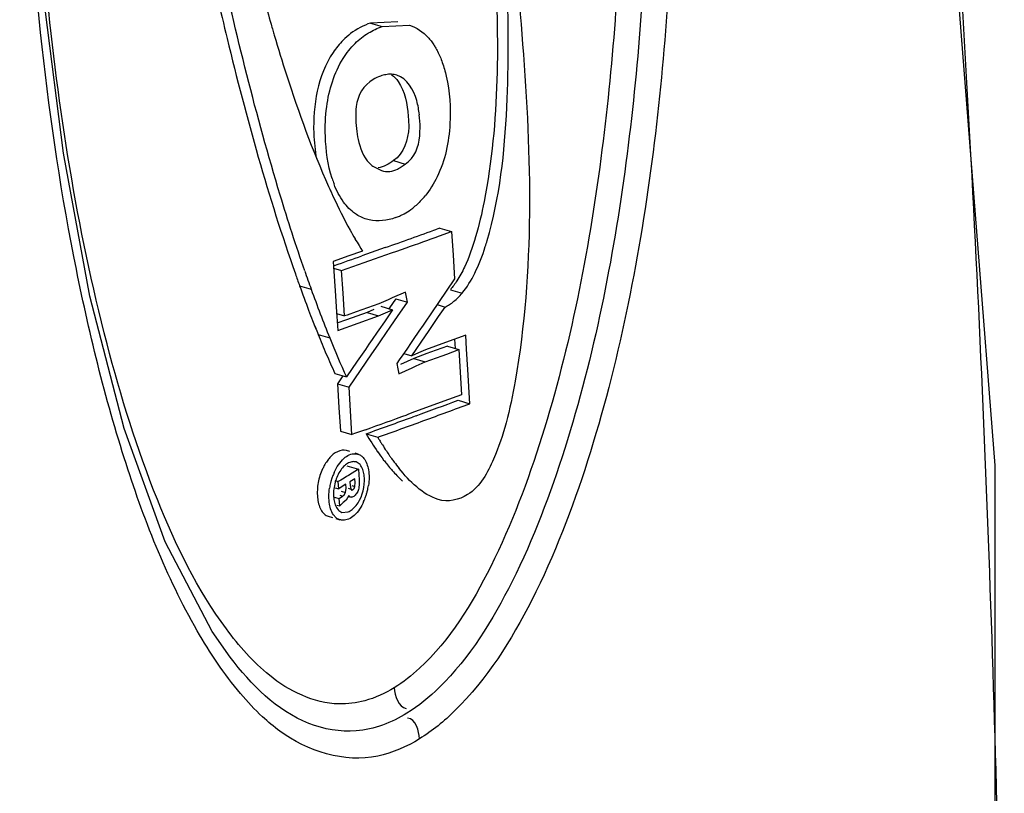
# Model space of a CAD drawing. Units: millimetres. Extents: x 17 to 276, y 38 to 207.
# Drawn here: x 57 to 60, y 153 to 155 of the extents above; entities that cross this region are included whole.
import ezdxf

# ---------------------------------------------------------------- set-up
doc = ezdxf.new("R2010")
doc.units = ezdxf.units.MM
doc.header["$LTSCALE"] = 16.335
doc.layers.get('0').update_dxf_attribs({"linetype": 'CONTINUOUS'})
doc.layers.add('06___PRT_ALL_SURFS', color=7, linetype='CONTINUOUS')

msp = doc.modelspace()

# ---------------------------------------------------------------- linework, layer by layer
at = {"color": 7, "linetype": 'Continuous'}
for p, q in [((60.2168, 153.9244), (59.7117, 160.3942)), ((58.1287, 155.4753), (58.0336, 155.4709)), ((58.0336, 155.4709), (58.0741, 155.4587)), ((58.0741, 155.4587), (58.1693, 155.463)), ((58.1134, 154.99), (58.1539, 154.9777)), ((60.1333, 154.9947), (60.1324, 155.0117)), ((58.0438, 154.9691), (58.0721, 154.9549)), ((58.0284, 154.7827), (58.0191, 154.7851)), ((58.276, 154.7543), (58.2653, 154.7505)), ((58.276, 154.7543), (58.3165, 154.7421)), ((58.2739, 154.7268), (58.3165, 154.7421)), ((58.3165, 154.7421), (58.3218, 154.6597)), ((57.9931, 154.6928), (57.999, 154.6831)), ((57.999, 154.6831), (58.0049, 154.6736)), ((58.0846, 154.686), (58.0032, 154.6573)), ((58.1251, 154.6738), (58.1581, 154.6855)), ((57.9538, 154.6557), (57.9191, 154.6435)), ((58.0049, 154.6736), (57.9538, 154.6557)), ((58.0115, 154.6337), (58.0476, 154.6464)), ((58.0476, 154.6464), (58.107, 154.6674)), ((58.107, 154.6674), (58.1251, 154.6738)), ((58.3218, 154.6597), (58.3271, 154.5773)), ((57.9191, 154.6435), (57.9027, 154.6378)), ((57.9027, 154.6378), (57.9106, 154.5172)), ((57.9042, 154.6144), (57.9322, 154.6059)), ((57.9322, 154.6059), (58.0115, 154.6337)), ((57.9374, 154.5265), (57.9322, 154.6059)), ((58.3271, 154.5773), (58.2442, 154.455)), ((57.7852, 154.5527), (57.8257, 154.5404)), ((57.9106, 154.5172), (57.9143, 154.4602)), ((57.9426, 154.4472), (57.9374, 154.5265)), ((58.1086, 154.51), (58.0945, 154.5037)), ((58.155, 154.5306), (58.1086, 154.51)), ((58.1214, 154.5072), (58.1126, 154.4943)), ((58.1214, 154.5072), (58.1619, 154.4949)), ((58.1585, 154.5128), (58.155, 154.5306)), ((58.1619, 154.4949), (58.1585, 154.5128)), ((58.3126, 154.5389), (58.3531, 154.5266)), ((58.0621, 154.4894), (58.0024, 154.4683)), ((58.0945, 154.5037), (58.0621, 154.4894)), ((58.0695, 154.4808), (58.11, 154.4686)), ((58.1126, 154.4943), (58.0976, 154.4723)), ((58.1276, 154.4447), (58.1619, 154.4949)), ((58.2657, 154.4867), (58.2936, 154.4783)), ((58.2709, 154.4448), (58.2936, 154.4783)), ((57.9143, 154.4602), (57.9153, 154.4454)), ((57.9146, 154.4556), (57.9426, 154.4472)), ((57.9153, 154.4454), (57.9184, 154.3966)), ((57.951, 154.4501), (57.9426, 154.4472)), ((58.021, 154.4594), (57.9495, 154.4341)), ((57.9832, 154.4615), (57.951, 154.4501)), ((58.0024, 154.4683), (57.9832, 154.4615)), ((57.9901, 154.4218), (58.0615, 154.4471)), ((58.0452, 154.4701), (58.021, 154.4594)), ((58.021, 154.4594), (58.0615, 154.4471)), ((58.0615, 154.4471), (58.0858, 154.4578)), ((58.11, 154.4686), (58.0816, 154.427)), ((58.0858, 154.4578), (58.11, 154.4686)), ((58.1046, 154.4111), (58.1276, 154.4447)), ((58.2442, 154.455), (58.2265, 154.4289)), ((58.2355, 154.3927), (58.2709, 154.4448)), ((57.9495, 154.4341), (57.9153, 154.422)), ((57.9184, 154.3966), (57.9901, 154.4218)), ((58.0816, 154.427), (58.0618, 154.3982)), ((58.0698, 154.3602), (58.1046, 154.4111)), ((58.217, 154.415), (58.2025, 154.3936)), ((58.2265, 154.4289), (58.217, 154.415)), ((57.8499, 154.3828), (57.8904, 154.3705)), ((58.0563, 154.39), (58.0393, 154.3654)), ((58.0618, 154.3982), (58.0563, 154.39)), ((58.1772, 154.3072), (58.2255, 154.378)), ((58.2025, 154.3936), (58.1826, 154.3645)), ((58.2255, 154.378), (58.2355, 154.3927)), ((58.3662, 154.3801), (58.2958, 154.3544)), ((58.3692, 154.331), (58.3662, 154.3801)), ((58.0275, 154.3481), (58.0151, 154.33)), ((58.0393, 154.3654), (58.0275, 154.3481)), ((58.0382, 154.3142), (58.0604, 154.3464)), ((58.0604, 154.3464), (58.0698, 154.3602)), ((58.1754, 154.354), (58.1597, 154.331)), ((58.1826, 154.3645), (58.1754, 154.354)), ((58.2958, 154.3544), (58.2251, 154.3287)), ((58.3019, 154.3416), (58.2431, 154.3202)), ((58.3019, 154.3416), (58.3424, 154.3294)), ((58.3273, 154.3659), (58.3292, 154.3333)), ((57.9582, 154.198), (58.0382, 154.3142)), ((58.0151, 154.33), (57.9866, 154.2887)), ((58.1466, 154.3118), (58.1339, 154.2933)), ((58.1597, 154.331), (58.1466, 154.3118)), ((58.1492, 154.3157), (58.1772, 154.3072)), ((58.2012, 154.3179), (58.1772, 154.3072)), ((58.2299, 154.3154), (58.1842, 154.2988)), ((58.2251, 154.3287), (58.2012, 154.3179)), ((58.2248, 154.2866), (58.2836, 154.3079)), ((58.2431, 154.3202), (58.2299, 154.3154)), ((58.2836, 154.3079), (58.2999, 154.3139)), ((58.2999, 154.3139), (58.3424, 154.3294)), ((58.3424, 154.3294), (58.3471, 154.2506)), ((58.3734, 154.2602), (58.3692, 154.331)), ((57.9866, 154.2887), (57.9489, 154.234)), ((58.1339, 154.2933), (58.1253, 154.2807)), ((58.1253, 154.2807), (58.1287, 154.2628)), ((58.1321, 154.245), (58.1784, 154.2658)), ((58.1842, 154.2988), (58.1379, 154.278)), ((58.1784, 154.2658), (58.1929, 154.2723)), ((58.1842, 154.2988), (58.2248, 154.2866)), ((58.1929, 154.2723), (58.2248, 154.2866)), ((57.9084, 154.2463), (57.9489, 154.234)), ((57.9366, 154.2377), (57.9177, 154.2103)), ((58.1287, 154.2628), (58.1321, 154.245)), ((58.3471, 154.2506), (58.3517, 154.1718)), ((58.3804, 154.1404), (58.3734, 154.2602)), ((57.9177, 154.2103), (57.9582, 154.198)), ((57.9177, 154.2103), (57.9228, 154.1275)), ((57.9633, 154.1153), (57.9582, 154.198)), ((58.3352, 154.1657), (58.2769, 154.1443)), ((58.3517, 154.1718), (58.3352, 154.1657)), ((57.9228, 154.1275), (57.9277, 154.0448)), ((58.2416, 154.1314), (58.1872, 154.1116)), ((58.2769, 154.1443), (58.2416, 154.1314)), ((58.3399, 154.1527), (58.3804, 154.1404)), ((57.9682, 154.0326), (57.9633, 154.1153)), ((58.1872, 154.1116), (58.1607, 154.1019)), ((58.1922, 154.0985), (58.1794, 154.0938)), ((57.9277, 154.0448), (57.9682, 154.0326)), ((57.9802, 154.0369), (57.9682, 154.0326)), ((58.0155, 154.0495), (57.9802, 154.0369)), ((58.0179, 154.0352), (58.0584, 154.023)), ((57.9505, 153.9238), (57.991, 153.9115)), ((57.9557, 153.89), (57.9496, 153.8862)), ((57.991, 153.9115), (57.9557, 153.89)), ((57.991, 153.9115), (57.9932, 153.8739)), ((57.908, 153.8722), (57.9204, 153.8684)), ((57.9291, 153.8737), (57.9204, 153.8684)), ((57.9219, 153.8434), (57.9204, 153.8684)), ((57.9405, 153.8807), (57.9291, 153.8737)), ((57.9472, 153.8588), (57.9346, 153.8511)), ((57.9496, 153.8862), (57.9405, 153.8807)), ((57.9479, 153.845), (57.9472, 153.8588)), ((57.9785, 153.8779), (57.9612, 153.8673)), ((57.9612, 153.8673), (57.9621, 153.8548)), ((57.9621, 153.8548), (57.9638, 153.8425)), ((57.9675, 153.8547), (57.9788, 153.8513)), ((57.9792, 153.8647), (57.9785, 153.8779)), ((57.9788, 153.8513), (57.9792, 153.8647)), ((57.9933, 153.8599), (57.9922, 153.8447)), ((57.9932, 153.8739), (57.9933, 153.8599)), ((57.9101, 153.8469), (57.9219, 153.8434)), ((57.9346, 153.8511), (57.9219, 153.8434)), ((57.9239, 153.8089), (57.9351, 153.8176)), ((57.9256, 153.8205), (57.9351, 153.8176)), ((57.93, 153.8348), (57.9461, 153.83)), ((57.9351, 153.8176), (57.9415, 153.8223)), ((57.9415, 153.8223), (57.9461, 153.83)), ((57.9461, 153.83), (57.9479, 153.845)), ((57.9569, 153.8197), (57.9484, 153.8038)), ((57.9552, 153.8448), (57.9715, 153.8398)), ((57.906, 153.8143), (57.9239, 153.8089)), ((57.9153, 153.7864), (57.9253, 153.7834)), ((57.9253, 153.7834), (57.9239, 153.8089)), ((57.937, 153.7947), (57.9253, 153.7834)), ((57.9484, 153.8038), (57.937, 153.7947)), ((57.9559, 153.8164), (57.9658, 153.8135)), ((57.9334, 153.7607), (57.9551, 153.7623))]:
    msp.add_line(p, q, dxfattribs=at)
for points in [[(57.5423, 153.2542), (57.479, 153.3446), (57.3157, 153.658), (57.1723, 154.0533), (57.0517, 154.5168), (56.9593, 155.0163), (56.8956, 155.5198), (56.8574, 156.0143), (56.8415, 156.4937), (56.8457, 156.9559), (56.869, 157.402), (56.9117, 157.8325), (56.9748, 158.244), (57.0597, 158.6306), (57.1685, 158.9829), (57.3023, 159.2861), (57.4568, 159.5173)], [(59.7198, 141.2729), (60.2189, 147.4043), (60.2168, 153.9244)], [(57.9658, 153.8135), (57.9607, 153.8154), (57.9569, 153.8197)], [(57.9638, 153.8425), (57.9672, 153.8388), (57.9715, 153.8398)], [(57.9715, 153.8398), (57.9763, 153.8442), (57.9788, 153.8513)]]:
    msp.add_lwpolyline(points, dxfattribs=at)
for centre, radius, start, end in [((-26.7714, 150.3397), 87.0293, 3.077332, 6.603324), ((63.9742, 157.2784), 6.5446, 194.46092, 196.07081), ((63.639, 157.1832), 6.1961, 196.08364, 196.28747), ((63.574, 157.1643), 6.1284, 196.28753, 196.45486), ((58.1195, 155.2298), 0.2568, 127.3673, 135.0723), ((57.8169, 155.1062), 0.3894, 359.7867, 6.5072), ((-22.7818, 150.5458), 83.0344, 0.520392, 3.071365), ((58.0917, 155.0421), 0.0873, 231.9463, 236.7158), ((58.2511, 155.0404), 0.3699, 197.7423, 200.9148), ((60.3704, 156.0113), 2.7212, 204.101, 204.3309), ((60.274, 155.9677), 2.6154, 204.3304, 204.6301), ((60.1763, 155.9229), 2.5079, 204.6302, 204.9193), ((57.9948, 155.0539), 0.2959, 316.8853, 320.7109), ((58.0438, 154.9984), 0.2216, 298.819, 305.9047), ((58.0353, 155.0106), 0.2365, 305.8604, 307.9932), ((58.0534, 154.9799), 0.2007, 289.5099, 293.7653), ((58.0504, 154.9866), 0.2081, 293.7726, 298.7902), ((43.4121, 196.1023), 43.9385, 289.50765, 289.75788), ((59.3203, 155.4924), 1.5495, 208.7752, 210.0418), ((59.201, 155.4236), 1.4118, 210.045, 211.1732), ((43.4403, 196.1248), 43.9754, 289.55332, 289.71347), ((57.432, 155.0105), 1.0526, 342.2467, 343.4297), ((43.0972, 196.9929), 44.8831, 289.26753, 289.39682), ((63.2752, 156.5277), 5.8345, 199.35352, 199.78576), ((63.3809, 156.5384), 5.9036, 199.12485, 199.78192), ((62.2293, 156.147), 4.7215, 199.7347, 200.8454), ((62.2696, 156.1344), 4.7211, 199.733, 200.8438), ((62.1056, 156.1001), 4.5892, 200.8485, 201.3245), ((62.0962, 156.0684), 4.5355, 200.8436, 201.9841), ((62.045, 156.0765), 4.5241, 201.3249, 201.6566), ((61.9956, 156.0569), 4.471, 201.6566, 201.9892), ((61.1297, 155.7069), 3.537, 201.9853, 203.1973), ((61.102, 155.6662), 3.4631, 201.9708, 204.4287), ((60.9955, 155.6494), 3.391, 203.1971, 204.4431), ((43.3217, 194.8431), 43.3734, 290.05051, 290.25833), ((43.3398, 194.8919), 43.4385, 290.0327, 290.25817), ((43.0321, 195.7806), 44.3394, 289.75054, 289.95005), ((43.0783, 195.5103), 44.0836, 289.8093, 290.03263), ((43.1057, 195.5338), 44.1218, 289.80957, 290.0327), ((59.4789, 154.8835), 1.6608, 211.2065, 211.6016), ((59.3534, 154.8064), 1.5135, 211.6036, 211.9009), ((59.2453, 154.739), 1.3862, 211.8988, 212.3722), ((59.0749, 154.6306), 1.1842, 212.355, 213.5916), ((58.7329, 154.4382), 0.8198, 214.5839, 217.104), ((58.9134, 154.5235), 0.9904, 213.5986, 214.7684), ((58.8226, 154.4606), 0.8799, 214.7778, 215.5587), ((58.1012, 153.7996), 0.2611, 151.563, 154.3501), ((58.6297, 154.3607), 0.6908, 217.1484, 218.4622), ((58.5701, 154.3132), 0.6145, 218.4473, 220.6482), ((58.757, 154.4136), 0.7993, 215.5549, 216.6395), ((58.6746, 154.352), 0.6963, 216.6166, 218.9516), ((58.0835, 153.8174), 0.1958, 159.3687, 163.1565), ((58.0632, 153.8252), 0.1739, 154.3751, 159.4059), ((58.5206, 154.2709), 0.5494, 220.6635, 222.1727), ((58.0918, 153.8147), 0.2045, 166.1196, 171.2511), ((58.0928, 153.8145), 0.2054, 163.1414, 166.1384), ((58.0735, 153.82), 0.1702, 162.24, 170.6113), ((57.8234, 153.8854), 0.2048, 346.2271, 351.4102), ((57.8083, 153.889), 0.2204, 340.4107, 343.3125), ((57.8102, 153.8885), 0.2184, 343.3062, 346.2634), ((57.817, 153.8858), 0.2111, 335.5407, 340.4399)]:
    msp.add_arc(centre, radius, start, end, dxfattribs=at)
for points, start_tangent, end_tangent in [([(57.7187, 159.7602), (58.0276, 159.7458), (58.2892, 159.5394), (58.5012, 159.226), (58.6725, 158.8504), (58.81, 158.4343), (58.9181, 157.9895), (59.0556, 157.039), (59.092, 156.0314), (59.0167, 154.9871), (58.792, 153.9405), (58.5968, 153.4539), (58.3285, 153.0678)], (0.940824, 0.338896), (-0.714292, -0.699848)), ([(57.7721, 159.7036), (58.2873, 159.3813), (58.4762, 159.0602), (58.6294, 158.689), (58.8497, 157.8545), (58.9719, 156.9421), (59.0009, 155.9788), (58.9262, 154.9824), (58.7125, 153.9842), (58.5281, 153.5188), (58.2734, 153.1485)], (0.995827, 0.091257), (-0.714321, -0.699819)), ([(57.7338, 159.6253), (58.2287, 159.2923), (58.4092, 158.9744), (58.5556, 158.6097), (58.7664, 157.7941), (58.8833, 156.9048), (58.9107, 155.9669), (58.8385, 154.9974), (58.6324, 154.0256), (58.4537, 153.572), (58.2044, 153.2157)], (0.997876, 0.06514), (-0.732963, -0.680269)), ([(57.4274, 153.3467), (57.1721, 153.9509), (56.9958, 154.6549), (56.8256, 156.2284), (56.9041, 157.9272), (57.0808, 158.7809), (57.4226, 159.522)], (-0.497937, 0.867213), (0.609318, 0.792926)), ([(57.5292, 153.3531), (57.2881, 153.8051), (57.1119, 154.3502), (56.9001, 155.5904), (56.8513, 156.9492), (57.0015, 158.3672)], (-0.595003, 0.803723), (0.201298, 0.97953)), ([(58.3719, 156.4975), (58.4659, 155.7019), (58.4304, 154.8473)], (0.173614, -0.984814), (-0.18993, -0.981798)), ([(58.4409, 154.7103), (58.5097, 155.177), (58.5095, 155.6302), (58.4125, 156.4853)], (0.285289, 0.958442), (-0.173576, 0.98482)), ([(58.4247, 156.4963), (58.5651, 155.3975), (58.5389, 154.2194)], (0.178792, -0.983887), (-0.171312, -0.985217)), ([(57.8032, 154.6043), (57.7175, 154.8689), (57.5011, 155.7155)], (-0.327689, 0.944786), (-0.21128, 0.977426)), ([(57.4649, 155.7076), (57.5317, 155.4172), (57.7704, 154.5942)], (0.212851, -0.977085), (0.331422, -0.943483)), ([(58.0336, 155.4709), (57.9637, 155.4339)], (-0.94595, -0.324312), (-0.795436, -0.606037)), ([(57.9794, 155.3999), (58.0256, 155.4361)], (0.711132, 0.703058), (0.855509, 0.517788)), ([(58.0256, 155.4361), (58.0741, 155.4587)], (0.855509, 0.517788), (0.945949, 0.324316)), ([(58.1693, 155.463), (58.2345, 155.4206)], (0.957317, -0.289041), (0.674065, -0.738672)), ([(57.6966, 155.4283), (57.7393, 155.2899), (57.8864, 154.9001)], (0.283262, -0.959043), (0.408357, -0.912822)), ([(57.9377, 155.4111), (57.9021, 155.3675)], (-0.706971, -0.707242), (-0.555985, -0.831193)), ([(58.2345, 155.4206), (58.2448, 155.4082), (58.2544, 155.3946)], (0.674065, -0.738672), (0.546465, -0.837482)), ([(57.9021, 155.3675), (57.8347, 155.0859), (57.8444, 154.9957)], (-0.555985, -0.831193), (0.181054, -0.983473)), ([(57.9373, 155.3471), (57.9794, 155.3999)], (0.532275, 0.846571), (0.711132, 0.703058)), ([(58.2544, 155.3946), (58.2612, 155.3836), (58.2675, 155.372)], (0.546465, -0.837482), (0.457518, -0.889201)), ([(58.2675, 155.372), (58.2842, 155.3332)], (0.457518, -0.889201), (0.333825, -0.942635)), ([(57.88, 155.1782), (57.9373, 155.3471)], (0.131136, 0.991364), (0.532275, 0.846571)), ([(58.2842, 155.3332), (58.2978, 155.2852), (58.3109, 155.1186)], (0.333825, -0.942635), (-0.054265, -0.998527)), ([(58.0683, 155.2857), (58.0419, 155.2739), (57.9832, 155.1796)], (-0.946161, -0.323696), (-0.100893, -0.994897)), ([(58.0867, 155.2904), (58.0775, 155.2884), (58.0683, 155.2857)], (-0.985734, -0.16831), (-0.946161, -0.323696)), ([(58.1255, 155.2885), (58.1065, 155.2917), (58.0867, 155.2904)], (-0.956707, 0.291051), (-0.985734, -0.16831)), ([(58.1069, 155.29), (58.1299, 155.2664), (58.1648, 155.1454)], (0.815879, -0.578223), (0.084119, -0.996456)), ([(58.2039, 155.1503), (58.1947, 155.1998), (58.1255, 155.2885)], (-0.112601, 0.99364), (-0.956707, 0.291051)), ([(57.8753, 155.076), (57.88, 155.1782)], (-0.032496, 0.999472), (0.131136, 0.991364)), ([(57.9832, 155.1796), (57.9817, 155.1339)], (-0.100893, -0.994897), (0.02698, -0.999636)), ([(57.9817, 155.1339), (57.985, 155.0913)], (0.02698, -0.999636), (0.129685, -0.991555)), ([(58.1648, 155.1454), (58.1662, 155.1266), (58.1666, 155.1073)], (0.084119, -0.996456), (-0.013524, -0.999909)), ([(57.985, 155.0913), (57.9921, 155.0539), (58.0379, 154.9734)], (0.129685, -0.991555), (0.787638, -0.616139)), ([(58.1666, 155.1073), (58.1134, 154.99)], (-0.013524, -0.999909), (-0.824492, -0.565873)), ([(58.1539, 154.9777), (58.1766, 154.9978), (58.2064, 155.1047)], (0.824495, 0.56587), (0.004556, 0.99999)), ([(58.3109, 155.1186), (58.2662, 154.9333)], (-0.054265, -0.998527), (-0.43734, -0.899296)), ([(57.8988, 154.9276), (57.8753, 155.076)], (-0.305265, 0.952267), (-0.032496, 0.999472)), ([(58.1134, 154.99), (58.0601, 154.9644)], (-0.824492, -0.565873), (-0.993155, -0.116806)), ([(58.0721, 154.9549), (58.1275, 154.9606)], (0.955213, -0.295919), (0.887014, 0.461742)), ([(58.1275, 154.9606), (58.1408, 154.9686), (58.1539, 154.9777)], (0.887014, 0.461742), (0.824495, 0.56587)), ([(58.2662, 154.9333), (58.2238, 154.8666)], (-0.43734, -0.899296), (-0.633546, -0.773705)), ([(57.9389, 154.8452), (57.9056, 154.9083)], (-0.589074, 0.808079), (-0.357521, 0.933905)), ([(57.9019, 154.8662), (57.9621, 154.7465)], (0.421357, -0.906895), (0.481539, -0.876425)), ([(58.2108, 154.8517), (58.196, 154.837), (58.1808, 154.8242)], (-0.683759, -0.729708), (-0.788161, -0.615469)), ([(57.9801, 154.8042), (57.9389, 154.8452)], (-0.820621, 0.571472), (-0.589074, 0.808079)), ([(58.4304, 154.8473), (58.4008, 154.724)], (-0.18993, -0.981798), (-0.281953, -0.959428)), ([(58.0191, 154.7851), (57.9801, 154.8042)], (-0.95724, 0.289296), (-0.820621, 0.571472)), ([(58.1205, 154.7907), (58.0284, 154.7827)], (-0.942642, -0.333805), (-0.975869, 0.218358)), ([(58.4008, 154.724), (58.3614, 154.6175)], (-0.281953, -0.959428), (-0.428416, -0.903582)), ([(58.3977, 154.5965), (58.4345, 154.6895)], (0.44516, 0.895451), (0.305017, 0.952347)), ([(58.3614, 154.6175), (58.3354, 154.5701)], (-0.428416, -0.903582), (-0.538731, -0.842478)), ([(58.3531, 154.5266), (58.3977, 154.5965)], (0.645565, 0.763705), (0.44516, 0.895451)), ([(58.3354, 154.5701), (58.3243, 154.5538), (58.3126, 154.5389)], (-0.538731, -0.842478), (-0.645554, -0.763715)), ([(58.3248, 154.4983), (58.3392, 154.5115), (58.3531, 154.5266)], (0.770848, 0.637019), (0.645565, 0.763705)), ([(58.2936, 154.4783), (58.3093, 154.4869), (58.3248, 154.4983)], (0.910689, 0.413093), (0.770848, 0.637019)), ([(58.5389, 154.2194), (58.5072, 154.074)], (-0.171312, -0.985217), (-0.25968, -0.965695)), ([(58.5072, 154.074), (58.4636, 153.9471)], (-0.25968, -0.965695), (-0.409065, -0.912505)), ([(58.0179, 154.0352), (58.058, 153.9728)], (0.518197, -0.855261), (0.56837, -0.822773)), ([(57.9493, 153.9766), (57.8905, 153.9521)], (-0.95121, 0.308545), (-0.65801, -0.75301)), ([(57.9406, 153.9498), (57.9795, 153.9658)], (0.744087, 0.668083), (0.998744, -0.050105)), ([(57.9795, 153.9658), (57.9847, 153.9652), (57.9897, 153.9639)], (0.998744, -0.050105), (0.94956, -0.313586)), ([(57.9897, 153.9639), (58.0004, 153.9585), (58.0096, 153.9495)], (0.94956, -0.313586), (0.622365, -0.782727)), ([(57.8812, 153.9399), (57.8763, 153.9322), (57.8716, 153.924)], (-0.560492, -0.82816), (-0.47701, -0.878898)), ([(57.8905, 153.9521), (57.8858, 153.9463), (57.8812, 153.9399)], (-0.65801, -0.75301), (-0.560492, -0.82816)), ([(57.9063, 153.9004), (57.9406, 153.9498)], (0.433642, 0.901085), (0.744087, 0.668083)), ([(57.9603, 153.9352), (57.9459, 153.927), (57.9322, 153.9131)], (-0.937768, -0.347262), (-0.612834, -0.790212)), ([(57.9751, 153.9379), (57.9678, 153.9373), (57.9603, 153.9352)], (-0.999758, 0.021984), (-0.937768, -0.347262)), ([(57.983, 153.9367), (57.9791, 153.9376), (57.9751, 153.9379)], (-0.954965, 0.296719), (-0.999758, 0.021984)), ([(58.0061, 153.9103), (57.9964, 153.9274), (57.983, 153.9367)], (-0.345177, 0.938538), (-0.954965, 0.296719)), ([(58.0096, 153.9495), (58.0258, 153.9095)], (0.622365, -0.782727), (0.172725, -0.98497)), ([(58.4636, 153.9471), (58.3728, 153.8227), (58.2702, 153.8055)], (-0.409065, -0.912505), (-0.954303, 0.29884)), ([(57.8658, 153.9126), (57.8503, 153.8648)], (-0.43363, -0.901091), (-0.183426, -0.983034)), ([(57.9322, 153.9131), (57.9115, 153.8719)], (-0.612834, -0.790212), (-0.304957, -0.952366)), ([(58.0119, 153.8704), (58.0107, 153.8917), (58.0061, 153.9103)], (0.020887, 0.999782), (-0.345177, 0.938538)), ([(58.0258, 153.9095), (58.0259, 153.8548)], (0.172725, -0.98497), (-0.148426, -0.988924)), ([(58.1134, 153.902), (58.1455, 153.8698)], (0.671507, -0.740999), (0.741448, -0.67101)), ([(58.2702, 153.8055), (58.1331, 153.9142)], (-0.954303, 0.29884), (-0.629118, 0.77731)), ([(57.8503, 153.8648), (57.8478, 153.8128)], (-0.183426, -0.983034), (0.095656, -0.995414)), ([(57.9828, 153.7844), (58.0119, 153.8704)], (0.622828, 0.782359), (0.020887, 0.999782)), ([(57.8898, 153.7895), (57.8897, 153.8458)], (-0.171023, 0.985267), (0.151652, 0.988434)), ([(57.9037, 153.8263), (57.905, 153.8053), (57.9098, 153.787)], (-0.018382, -0.999831), (0.354739, -0.934965)), ([(57.9057, 153.8477), (57.9043, 153.8369), (57.9037, 153.8263)], (-0.162381, -0.986728), (-0.018382, -0.999831)), ([(57.9772, 153.8187), (57.9713, 153.8147), (57.9658, 153.8135)], (-0.750616, -0.660739), (-0.997205, 0.07472)), ([(57.9865, 153.8303), (57.9821, 153.8239), (57.9772, 153.8187)], (-0.506248, -0.862388), (-0.750616, -0.660739)), ([(57.9922, 153.8447), (57.99, 153.8373), (57.9865, 153.8303)], (-0.188638, -0.982047), (-0.506248, -0.862388)), ([(57.8478, 153.8128), (57.8595, 153.7702)], (0.095656, -0.995414), (0.478301, -0.878196)), ([(57.9068, 153.748), (57.8898, 153.7895)], (-0.645367, 0.763873), (-0.171023, 0.985267)), ([(57.9098, 153.787), (57.9197, 153.7698), (57.9334, 153.7607)], (0.354739, -0.934965), (0.958306, -0.285744)), ([(57.9551, 153.7623), (57.9693, 153.7707), (57.9828, 153.7844)], (0.929503, 0.368815), (0.622828, 0.782359)), ([(58.0091, 153.7984), (57.9757, 153.7493)], (-0.414731, -0.909944), (-0.742691, -0.669635)), ([(57.8595, 153.7702), (57.8711, 153.7552), (57.8856, 153.7469)], (0.478301, -0.878196), (0.958166, -0.286213)), ([(57.9757, 153.7493), (57.9566, 153.737), (57.9375, 153.7331)], (-0.742691, -0.669635), (-0.999911, 0.013339)), ([(57.9262, 153.7349), (57.9158, 153.7398), (57.9068, 153.748)], (-0.956214, 0.29267), (-0.645367, 0.763873)), ([(57.9375, 153.7331), (57.9317, 153.7336), (57.9262, 153.7349)], (-0.999911, 0.013339), (-0.956214, 0.29267)), ([(57.5783, 153.1276), (57.4274, 153.3467)], (-0.646674, 0.762766), (-0.497937, 0.867213)), ([(57.6798, 153.1912), (57.5292, 153.3531)], (-0.776693, 0.62988), (-0.595003, 0.803723)), ([(58.1605, 153.0587), (57.9834, 152.997), (57.8176, 153.0232), (57.5422, 153.2544)], (-0.851418, -0.524487), (-0.608927, 0.793226)), ([(58.2044, 153.2157), (58.1164, 153.1479)], (-0.732963, -0.680269), (-0.851311, -0.524661)), ([(58.0131, 153.1022), (57.9225, 153.0911), (57.6798, 153.1912)], (-0.965368, -0.260891), (-0.776693, 0.62988)), ([(58.1164, 153.1479), (58.0131, 153.1022)], (-0.851332, -0.524627), (-0.965368, -0.260891)), ([(58.1164, 153.1479), (58.1582, 153.0752)], (0.047849, -0.998855), (0.989302, -0.145883)), ([(58.2734, 153.1485), (58.1605, 153.0587)], (-0.714321, -0.699819), (-0.851275, -0.524719)), ([(57.6556, 153.0463), (57.5783, 153.1276)], (-0.733338, 0.679864), (-0.646674, 0.762766)), ([(58.3285, 153.0678), (58.2046, 152.9693)], (-0.714292, -0.699848), (-0.851205, -0.524834)), ([(57.716, 152.996), (57.6556, 153.0463)], (-0.803658, 0.595092), (-0.733338, 0.679864)), ([(58.2046, 152.9693), (58.1629, 153.0419)], (-0.04515, 0.99898), (-0.989645, 0.143535)), ([(58.0586, 152.9088), (57.716, 152.996)], (-0.977549, -0.210706), (-0.803658, 0.595092)), ([(58.2046, 152.9693), (58.0586, 152.9088)], (-0.851547, -0.524278), (-0.977549, -0.210706))]:
    msp.add_spline(points, degree=3, dxfattribs=dict(at, start_tangent=start_tangent, end_tangent=end_tangent))
at = {"layer": '06___PRT_ALL_SURFS', "color": 7, "linetype": 'Continuous'}
for p, q in [((57.9611, 153.9731), (57.9494, 153.9766)), ((57.9899, 153.9644), (57.98, 153.9674)), ((57.8856, 153.7469), (57.9001, 153.7425)), ((57.9119, 153.7389), (57.9261, 153.7346))]:
    msp.add_line(p, q, dxfattribs=at)

doc.saveas('drawing.dxf')
